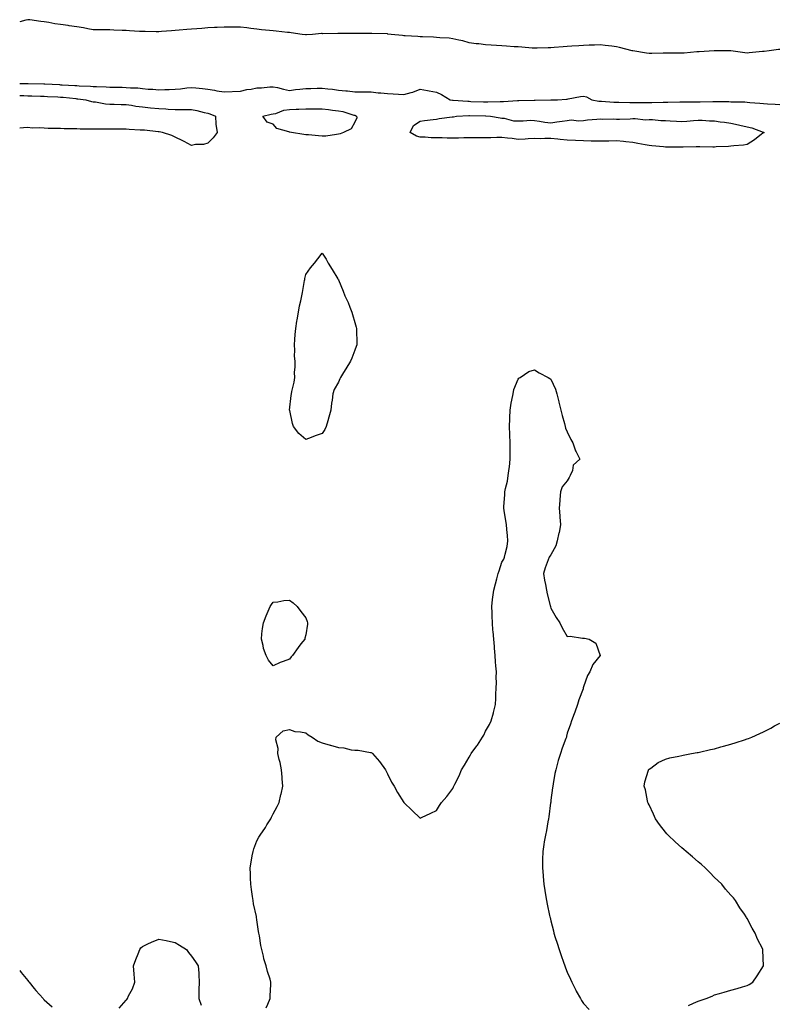
# Model space of a CAD drawing. Units: inches. Extents: x 878723 to 881363, y 7242458 to 7245098.
# Drawn here: x 878723 to 879188, y 7243208 to 7243811 of the extents above; entities that cross this region are included whole.
import ezdxf

# ---------------------------------------------------------------- set-up
doc = ezdxf.new("R2010")
doc.units = ezdxf.units.IN
doc.header["$MEASUREMENT"] = 0
doc.layers.add('Contour_87877242', color=7, linetype='Continuous', true_color=0x3ecf47)

msp = doc.modelspace()

# ---------------------------------------------------------------- linework, layer by layer
at = {"layer": 'Contour_87877242'}
for points in [[(879188.05, 7243792.72, 3322), (879187.32, 7243792.64, 3322), (879181.46, 7243791.92, 3322), (879178.54, 7243791.43, 3322), (879178.05, 7243791.42, 3322), (879177.53, 7243791.39, 3322), (879169.41, 7243790.56, 3322), (879168.05, 7243790.5, 3322), (879166.7, 7243790.56, 3322), (879158.13, 7243791.84, 3322), (879157.97, 7243791.84, 3322), (879148.2, 7243791.77, 3322), (879148.05, 7243791.76, 3322), (879147.89, 7243791.75, 3322), (879138.74, 7243791.23, 3322), (879138.05, 7243791.2, 3322), (879137.27, 7243791.14, 3322), (879129.52, 7243790.45, 3322), (879128.05, 7243790.35, 3322), (879126.5, 7243790.37, 3322), (879119.49, 7243790.48, 3322), (879118.05, 7243790.5, 3322), (879116.62, 7243790.49, 3322), (879109.83, 7243790.14, 3322), (879108.05, 7243790.13, 3322), (879106.54, 7243790.41, 3322), (879098.17, 7243791.8, 3322), (879098.05, 7243791.82, 3322), (879097.97, 7243791.84, 3322), (879097.69, 7243791.92, 3322), (879089.92, 7243793.79, 3322), (879088.05, 7243794.3, 3322), (879085.31, 7243794.66, 3322), (879081.15, 7243795.02, 3322), (879078.05, 7243795.47, 3322), (879074.66, 7243795.31, 3322), (879071.43, 7243795.3, 3322), (879068.05, 7243795.15, 3322), (879065.03, 7243794.95, 3322), (879060.88, 7243794.75, 3322), (879058.05, 7243794.57, 3322), (879055.61, 7243794.36, 3322), (879050.02, 7243793.89, 3322), (879048.05, 7243793.73, 3322), (879046.28, 7243793.7, 3322), (879039.55, 7243793.41, 3322), (879038.05, 7243793.39, 3322), (879036.48, 7243793.48, 3322), (879030.24, 7243794.11, 3322), (879028.05, 7243794.21, 3322), (879025.6, 7243794.37, 3322), (879020.86, 7243794.73, 3322), (879018.05, 7243794.91, 3322), (879014.81, 7243795.16, 3322), (879011.39, 7243795.26, 3322), (879008.05, 7243795.55, 3322), (879003.93, 7243796.04, 3322), (879002.29, 7243796.16, 3322), (878998.05, 7243796.71, 3322), (878994.06, 7243797.93, 3322), (878991.59, 7243798.38, 3322), (878988.05, 7243799.26, 3322), (878985.69, 7243799.56, 3322), (878980.13, 7243799.84, 3322), (878978.05, 7243800.06, 3322), (878976.24, 7243800.11, 3322), (878969.53, 7243800.45, 3322), (878968.05, 7243800.48, 3322), (878966.66, 7243800.52, 3322), (878958.91, 7243801.06, 3322), (878958.05, 7243801.09, 3322), (878957.27, 7243801.14, 3322), (878950.21, 7243801.92, 3322), (878948.25, 7243802.13, 3322), (878948.05, 7243802.14, 3322), (878947.82, 7243802.15, 3322), (878938.54, 7243802.41, 3322), (878938.05, 7243802.43, 3322), (878937.53, 7243802.44, 3322), (878928.51, 7243802.38, 3322), (878928.05, 7243802.38, 3322), (878927.59, 7243802.39, 3322), (878918.48, 7243802.35, 3322), (878918.05, 7243802.35, 3322), (878917.61, 7243802.36, 3322), (878908.46, 7243802.33, 3322), (878908.05, 7243802.34, 3322), (878907.63, 7243802.34, 3322), (878902.05, 7243801.92, 3322), (878898.4, 7243801.57, 3322), (878898.05, 7243801.59, 3322), (878897.77, 7243801.64, 3322), (878895.89, 7243801.92, 3322), (878889.04, 7243802.91, 3322), (878888.05, 7243803.01, 3322), (878886.86, 7243803.11, 3322), (878879.95, 7243803.82, 3322), (878878.05, 7243803.97, 3322), (878875.77, 7243804.2, 3322), (878870.91, 7243804.77, 3322), (878868.05, 7243805.05, 3322), (878864.48, 7243805.48, 3322), (878861.98, 7243805.85, 3322), (878858.05, 7243806.3, 3322), (878853.61, 7243806.36, 3322), (878852.49, 7243806.35, 3322), (878848.05, 7243806.41, 3322), (878843.79, 7243806.18, 3322), (878842.17, 7243806.04, 3322), (878838.05, 7243805.82, 3322), (878834.45, 7243805.51, 3322), (878831.39, 7243805.27, 3322), (878828.05, 7243804.99, 3322), (878825.17, 7243804.79, 3322), (878820.59, 7243804.46, 3322), (878818.05, 7243804.28, 3322), (878815.86, 7243804.11, 3322), (878809.72, 7243803.59, 3322), (878808.05, 7243803.45, 3322), (878806.54, 7243803.42, 3322), (878799.8, 7243803.67, 3322), (878798.05, 7243803.64, 3322), (878796.22, 7243803.75, 3322), (878790.23, 7243804.11, 3322), (878788.05, 7243804.23, 3322), (878785.65, 7243804.31, 3322), (878780.68, 7243804.56, 3322), (878778.05, 7243804.63, 3322), (878775.31, 7243804.65, 3322), (878770.85, 7243804.72, 3322), (878768.05, 7243804.74, 3322), (878764.6, 7243805.37, 3322), (878762.06, 7243805.92, 3322), (878758.05, 7243806.6, 3322), (878753.35, 7243807.21, 3322), (878752.69, 7243807.28, 3322), (878748.05, 7243807.85, 3322), (878744.58, 7243808.45, 3322), (878740.87, 7243809.1, 3322), (878738.05, 7243809.6, 3322), (878735.91, 7243809.78, 3322), (878729.2, 7243810.78, 3322), (878728.05, 7243810.88, 3322), (878726.67, 7243810.53, 3322), (878723, 7243809.57, 3322)], [(878723, 7243771.9, 3322), (878727.96, 7243771.83, 3322), (878728.05, 7243771.82, 3322), (878728.15, 7243771.82, 3322), (878737.78, 7243771.65, 3322), (878738.05, 7243771.65, 3322), (878738.34, 7243771.63, 3322), (878747.27, 7243771.14, 3322), (878748.05, 7243771.09, 3322), (878748.94, 7243771.03, 3322), (878756.82, 7243770.7, 3322), (878758.05, 7243770.6, 3322), (878759.48, 7243770.48, 3322), (878766.31, 7243770.18, 3322), (878768.05, 7243770.03, 3322), (878770.06, 7243769.91, 3322), (878775.92, 7243769.79, 3322), (878778.05, 7243769.65, 3322), (878780.36, 7243769.61, 3322), (878785.66, 7243769.54, 3322), (878788.05, 7243769.48, 3322), (878790.76, 7243769.21, 3322), (878795.25, 7243769.13, 3322), (878798.05, 7243768.79, 3322), (878801.51, 7243768.46, 3322), (878804.56, 7243768.43, 3322), (878808.05, 7243768.04, 3322), (878811.9, 7243768.07, 3322), (878814.38, 7243768.25, 3322), (878818.05, 7243768.28, 3322), (878821.37, 7243768.6, 3322), (878825.33, 7243769.21, 3322), (878828.05, 7243769.49, 3322), (878830.81, 7243769.17, 3322), (878834.94, 7243768.8, 3322), (878838.05, 7243768.4, 3322), (878842.29, 7243767.68, 3322), (878843.56, 7243767.43, 3322), (878848.05, 7243766.71, 3322), (878858.05, 7243767.13, 3322), (878861.9, 7243768.07, 3322), (878864.57, 7243768.44, 3322), (878868.05, 7243769.15, 3322), (878870.85, 7243769.12, 3322), (878876.01, 7243769.88, 3322), (878878.05, 7243769.85, 3322), (878880.66, 7243769.3, 3322), (878884.41, 7243768.28, 3322), (878888.05, 7243767.64, 3322), (878891.77, 7243768.2, 3322), (878894.47, 7243768.35, 3322), (878898.05, 7243768.8, 3322), (878901.11, 7243768.85, 3322), (878905.05, 7243768.92, 3322), (878908.05, 7243768.97, 3322), (878911.43, 7243768.54, 3322), (878914.48, 7243768.35, 3322), (878918.05, 7243767.82, 3322), (878922.61, 7243767.36, 3322), (878923.53, 7243767.4, 3322), (878928.05, 7243766.8, 3322), (878932.85, 7243766.72, 3322), (878933.23, 7243766.73, 3322), (878938.05, 7243766.67, 3322), (878942.34, 7243766.22, 3322), (878943.89, 7243766.08, 3322), (878948.05, 7243765.65, 3322), (878951.59, 7243765.46, 3322), (878954.67, 7243765.3, 3322), (878958.05, 7243765.13, 3322), (878962.47, 7243766.33, 3322), (878963.49, 7243766.48, 3322), (878968.05, 7243768.29, 3322), (878972.44, 7243767.54, 3322), (878973.55, 7243767.42, 3322), (878978.05, 7243766.5, 3322), (878981.15, 7243765.03, 3322), (878986.42, 7243761.92, 3322), (878987.83, 7243761.7, 3322), (878988.05, 7243761.69, 3322), (878988.29, 7243761.68, 3322), (878997.1, 7243760.97, 3322), (878998.05, 7243760.95, 3322), (878999.04, 7243760.92, 3322), (879006.8, 7243760.67, 3322), (879008.05, 7243760.64, 3322), (879009.33, 7243760.64, 3322), (879017.01, 7243760.88, 3322), (879018.05, 7243760.88, 3322), (879019.08, 7243760.88, 3322), (879027.6, 7243761.47, 3322), (879028.05, 7243761.47, 3322), (879028.49, 7243761.48, 3322), (879037.71, 7243761.58, 3322), (879038.39, 7243761.58, 3322), (879047.94, 7243761.8, 3322), (879048.05, 7243761.8, 3322), (879048.16, 7243761.81, 3322), (879052.14, 7243761.92, 3322), (879057.64, 7243762.32, 3322), (879058.05, 7243762.34, 3322), (879058.54, 7243762.41, 3322), (879066.15, 7243763.82, 3322), (879068.05, 7243764.06, 3322), (879069.86, 7243763.73, 3322), (879072.99, 7243761.92, 3322), (879077.24, 7243761.11, 3322), (879078.05, 7243761.05, 3322), (879078.96, 7243761.01, 3322), (879086.57, 7243760.44, 3322), (879088.05, 7243760.39, 3322), (879089.6, 7243760.38, 3322), (879096.36, 7243760.23, 3322), (879098.05, 7243760.22, 3322), (879099.78, 7243760.18, 3322), (879106.4, 7243760.27, 3322), (879108.05, 7243760.24, 3322), (879109.75, 7243760.21, 3322), (879116.62, 7243760.49, 3322), (879118.05, 7243760.47, 3322), (879119.52, 7243760.45, 3322), (879126.82, 7243760.69, 3322), (879128.05, 7243760.66, 3322), (879129.26, 7243760.71, 3322), (879136.76, 7243760.63, 3322), (879138.05, 7243760.68, 3322), (879139.33, 7243760.64, 3322), (879146.99, 7243760.86, 3322), (879148.05, 7243760.83, 3322), (879149.21, 7243760.76, 3322), (879156.92, 7243760.79, 3322), (879158.05, 7243760.72, 3322), (879159.43, 7243760.54, 3322), (879166.71, 7243760.58, 3322), (879168.05, 7243760.35, 3322), (879169.79, 7243760.18, 3322), (879175.89, 7243759.76, 3322), (879178.05, 7243759.54, 3322), (879180.53, 7243759.44, 3322), (879185.31, 7243759.19, 3322), (879188.05, 7243759.08, 3322)], [(878723, 7243764.56, 3321), (878725.52, 7243764.45, 3321), (878728.05, 7243764.37, 3321), (878730.45, 7243764.31, 3321), (878735.82, 7243764.15, 3321), (878738.05, 7243764.09, 3321), (878740.1, 7243763.97, 3321), (878746.37, 7243763.6, 3321), (878748.05, 7243763.5, 3321), (878749.53, 7243763.39, 3321), (878757.35, 7243762.61, 3321), (878758.05, 7243762.56, 3321), (878758.65, 7243762.52, 3321), (878763.39, 7243761.92, 3321), (878766.93, 7243760.81, 3321), (878768.05, 7243760.71, 3321), (878769.39, 7243760.58, 3321), (878775.59, 7243759.46, 3321), (878778.05, 7243759.27, 3321), (878780.75, 7243759.22, 3321), (878785.16, 7243759.03, 3321), (878788.05, 7243758.97, 3321), (878791.41, 7243758.56, 3321), (878794.07, 7243757.95, 3321), (878798.05, 7243757.56, 3321), (878802.94, 7243757.04, 3321), (878803.13, 7243757.01, 3321), (878808.05, 7243756.53, 3321), (878812.44, 7243756.3, 3321), (878813.75, 7243756.23, 3321), (878818.05, 7243756, 3321), (878822.11, 7243755.97, 3321), (878824.08, 7243755.89, 3321), (878828.05, 7243755.87, 3321), (878831.41, 7243755.28, 3321), (878835.92, 7243754.05, 3321), (878838.05, 7243753.61, 3321), (878839.43, 7243753.3, 3321), (878842.71, 7243751.92, 3321), (878843.06, 7243746.94, 3321), (878843.1, 7243746.87, 3321), (878843.92, 7243741.92, 3321), (878841.3, 7243738.67, 3321), (878838.05, 7243735.31, 3321)], [(878838.05, 7243735.31, 3321), (878835.44, 7243734.54, 3321), (878830.58, 7243734.45, 3321), (878828.05, 7243733.96, 3321), (878823.71, 7243736.27, 3321), (878822.86, 7243736.73, 3321), (878818.05, 7243739.01, 3321), (878816.13, 7243740, 3321), (878810.37, 7243741.92, 3321), (878808.37, 7243742.24, 3321), (878808.05, 7243742.24, 3321), (878807.72, 7243742.25, 3321), (878799.32, 7243743.19, 3321), (878798.05, 7243743.2, 3321), (878796.7, 7243743.27, 3321), (878789.91, 7243743.79, 3321), (878788.05, 7243743.87, 3321), (878786.1, 7243743.87, 3321), (878780.01, 7243743.88, 3321), (878776.09, 7243743.88, 3321), (878769.92, 7243743.8, 3321), (878768.05, 7243743.8, 3321), (878766.09, 7243743.88, 3321), (878760.06, 7243743.93, 3321), (878758.05, 7243744.03, 3321), (878755.84, 7243744.13, 3321), (878750.23, 7243744.11, 3321), (878748.05, 7243744.21, 3321), (878745.64, 7243744.32, 3321), (878740.48, 7243744.35, 3321), (878738.05, 7243744.47, 3321), (878735.21, 7243744.76, 3321), (878730.67, 7243744.55, 3321), (878728.05, 7243744.93, 3321), (878725.26, 7243744.71, 3321), (878723, 7243744.53, 3321)], [(878873.73, 7243206.24, 3321), (878874.72, 7243208.59, 3321), (878876.17, 7243211.92, 3321), (878876.32, 7243213.65, 3321), (878876.67, 7243220.53, 3321), (878876.72, 7243221.92, 3321), (878876.19, 7243223.78, 3321), (878874.69, 7243228.56, 3321), (878873.77, 7243231.92, 3321), (878872.46, 7243236.33, 3321), (878872.18, 7243237.79, 3321), (878871.11, 7243241.92, 3321), (878870.55, 7243244.42, 3321), (878869.66, 7243250.31, 3321), (878869.32, 7243251.92, 3321), (878869.11, 7243252.97, 3321), (878868.05, 7243260.1, 3321), (878867.85, 7243261.72, 3321), (878867.85, 7243261.92, 3321), (878867.82, 7243262.15, 3321), (878866.1, 7243269.97, 3321), (878865.85, 7243271.92, 3321), (878865.53, 7243274.44, 3321), (878864.86, 7243278.73, 3321), (878864.44, 7243281.92, 3321), (878864.28, 7243285.69, 3321), (878864.19, 7243288.06, 3321), (878864.01, 7243291.92, 3321), (878864.59, 7243295.38, 3321), (878865.32, 7243299.2, 3321), (878865.78, 7243301.92, 3321), (878866.34, 7243303.63, 3321), (878868.05, 7243308.42, 3321), (878869.34, 7243310.62, 3321), (878870.06, 7243311.92, 3321), (878873.34, 7243316.64, 3321), (878874.26, 7243318.13, 3321), (878876.67, 7243321.92, 3321), (878877.12, 7243322.85, 3321), (878878.05, 7243325.02, 3321), (878880.6, 7243329.37, 3321), (878881.79, 7243331.92, 3321), (878882.85, 7243336.72, 3321), (878882.93, 7243337.05, 3321), (878884, 7243341.92, 3321), (878883.63, 7243346.33, 3321), (878883.57, 7243347.44, 3321), (878883.09, 7243351.92, 3321), (878882.42, 7243356.29, 3321), (878881.83, 7243358.14, 3321), (878880.97, 7243361.92, 3321), (878881.16, 7243365.04, 3321), (878879.78, 7243370.19, 3321), (878880.01, 7243371.92, 3321), (878884.28, 7243375.7, 3321), (878888.05, 7243376.55, 3321), (878891.41, 7243375.28, 3321), (878894.82, 7243375.15, 3321), (878898.05, 7243374.46, 3321), (878899.54, 7243373.4, 3321), (878901.98, 7243371.92, 3321), (878905.47, 7243369.34, 3321), (878908.05, 7243368.31, 3321), (878912.95, 7243367.02, 3321), (878913.11, 7243366.98, 3321), (878918.05, 7243365.61, 3321), (878921.4, 7243365.28, 3321), (878925.77, 7243364.21, 3321), (878928.05, 7243363.9, 3321), (878930.15, 7243364.02, 3321), (878937.58, 7243362.39, 3321), (878938.05, 7243362.43, 3321), (878938.39, 7243362.26, 3321), (878938.82, 7243361.92, 3321), (878943.05, 7243356.92, 3321), (878946.77, 7243351.92, 3321), (878947.22, 7243351.09, 3321), (878948.05, 7243349.42, 3321), (878950.55, 7243344.42, 3321), (878952.14, 7243341.92, 3321), (878954.11, 7243337.98, 3321), (878958.05, 7243331.92, 3321), (878963.05, 7243326.92, 3321), (878968.05, 7243322.38, 3321), (878968.88, 7243322.75, 3321), (878974.52, 7243325.45, 3321), (878978.05, 7243326.92, 3321), (878979.92, 7243330.05, 3321), (878980.98, 7243331.92, 3321), (878984.33, 7243335.64, 3321), (878988.05, 7243340.45, 3321), (878988.49, 7243341.48, 3321), (878988.63, 7243341.92, 3321), (878989.19, 7243343.05, 3321), (878991.82, 7243348.15, 3321), (878993.36, 7243351.92, 3321), (878995.17, 7243354.79, 3321), (878998.05, 7243359.59, 3321), (878998.85, 7243361.13, 3321), (878999.2, 7243361.92, 3321), (879002.72, 7243366.59, 3321), (879003.01, 7243366.96, 3321), (879006.16, 7243371.92, 3321), (879006.9, 7243373.07, 3321), (879008.05, 7243375.6, 3321), (879010.43, 7243379.55, 3321), (879011.43, 7243381.92, 3321), (879012.85, 7243386.72, 3321), (879012.96, 7243387.01, 3321), (879014.05, 7243391.92, 3321), (879014.34, 7243395.63, 3321), (879014.35, 7243398.22, 3321), (879014.62, 7243401.92, 3321), (879014.67, 7243405.3, 3321), (879014.57, 7243408.43, 3321), (879014.66, 7243411.92, 3321), (879014.37, 7243415.6, 3321), (879014.17, 7243418.04, 3321), (879013.92, 7243421.92, 3321), (879013.56, 7243426.41, 3321), (879013.45, 7243427.32, 3321), (879013.09, 7243431.92, 3321), (879012.63, 7243436.5, 3321), (879012.58, 7243437.39, 3321), (879012.21, 7243441.92, 3321), (879012.03, 7243445.9, 3321), (879012.01, 7243447.96, 3321), (879011.85, 7243451.92, 3321), (879012.34, 7243456.21, 3321), (879012.52, 7243457.45, 3321), (879013.02, 7243461.92, 3321), (879014.19, 7243465.79, 3321), (879014.95, 7243468.82, 3321), (879015.83, 7243471.92, 3321), (879016.4, 7243473.57, 3321), (879018.05, 7243478.95, 3321), (879019.25, 7243480.72, 3321), (879019.72, 7243481.92, 3321), (879020.06, 7243483.93, 3321), (879021.34, 7243488.63, 3321), (879021.75, 7243491.92, 3321), (879021.36, 7243495.23, 3321), (879021.07, 7243498.9, 3321), (879020.76, 7243501.92, 3321), (879020.37, 7243504.24, 3321), (879019.43, 7243510.54, 3321), (879019.21, 7243511.92, 3321), (879019.23, 7243513.1, 3321), (879019.79, 7243520.18, 3321), (879019.82, 7243521.92, 3321), (879020.2, 7243524.07, 3321), (879021.37, 7243528.6, 3321), (879021.85, 7243531.92, 3321), (879022.41, 7243536.29, 3321), (879022.6, 7243537.37, 3321), (879023.16, 7243541.92, 3321), (879023.12, 7243546.85, 3321), (879023.13, 7243547, 3321), (879023.1, 7243551.92, 3321), (879022.92, 7243556.79, 3321), (879022.88, 7243557.1, 3321), (879022.64, 7243561.92, 3321), (879022.84, 7243566.71, 3321), (879022.79, 7243567.18, 3321), (879023.05, 7243571.92, 3321), (879023.62, 7243576.34, 3321), (879024.13, 7243577.99, 3321), (879024.84, 7243581.92, 3321), (879025.34, 7243584.63, 3321), (879028.05, 7243591.03, 3321), (879028.47, 7243591.5, 3321), (879029.11, 7243591.92, 3321), (879034.43, 7243595.54, 3321), (879038.05, 7243596.64, 3321), (879040.85, 7243594.72, 3321), (879046.28, 7243591.92, 3321), (879047.4, 7243591.27, 3321), (879048.05, 7243590.93, 3321), (879050.88, 7243584.75, 3321), (879051.73, 7243581.92, 3321), (879052.87, 7243577.1, 3321), (879052.96, 7243576.82, 3321), (879053.99, 7243571.92, 3321), (879054.83, 7243568.71, 3321), (879056.24, 7243563.73, 3321), (879056.73, 7243561.92, 3321), (879057.03, 7243560.89, 3321), (879058.05, 7243558.72, 3321), (879060.22, 7243554.09, 3321), (879061.45, 7243551.92, 3321), (879063.15, 7243547.03, 3321), (879063.45, 7243546.53, 3321), (879065.76, 7243541.92, 3321), (879061.71, 7243538.26, 3321), (879061.13, 7243535, 3321), (879059.81, 7243531.92, 3321), (879059.24, 7243530.73, 3321), (879058.05, 7243528.62, 3321), (879054.91, 7243525.05, 3321), (879053.78, 7243521.92, 3321), (879053.5, 7243517.38, 3321), (879053.39, 7243516.59, 3321), (879053.11, 7243511.92, 3321), (879053.39, 7243507.25, 3321), (879053.52, 7243506.45, 3321), (879053.85, 7243501.92, 3321), (879053, 7243496.97, 3321), (879052.94, 7243496.81, 3321), (879051.83, 7243491.92, 3321), (879050.98, 7243488.98, 3321), (879048.05, 7243483.41, 3321), (879047.36, 7243482.61, 3321), (879046.93, 7243481.92, 3321), (879046.42, 7243480.29, 3321), (879044.55, 7243475.42, 3321), (879043.57, 7243471.92, 3321), (879044.16, 7243468.03, 3321), (879044.67, 7243465.3, 3321), (879045.28, 7243461.92, 3321), (879045.77, 7243459.64, 3321), (879047.63, 7243452.34, 3321), (879047.73, 7243451.92, 3321), (879047.79, 7243451.66, 3321), (879048.05, 7243450.9, 3321), (879051.28, 7243445.15, 3321), (879053.55, 7243441.92, 3321), (879055, 7243438.87, 3321), (879058.05, 7243433.55, 3321), (879059.72, 7243433.59, 3321), (879067.42, 7243432.55, 3321), (879068.05, 7243432.51, 3321), (879068.64, 7243432.51, 3321), (879071.38, 7243431.92, 3321), (879075.55, 7243429.42, 3321), (879078.05, 7243421.92, 3321), (879073.7, 7243416.27, 3321), (879071.8, 7243411.92, 3321), (879070.36, 7243409.62, 3321), (879068.05, 7243402.69, 3321), (879067.83, 7243402.13, 3321), (879067.78, 7243401.92, 3321), (879067.66, 7243401.54, 3321), (879065.19, 7243394.78, 3321), (879064.33, 7243391.92, 3321), (879062.71, 7243387.26, 3321), (879062.33, 7243386.21, 3321), (879060.66, 7243381.92, 3321), (879060.05, 7243379.92, 3321), (879058.05, 7243374.42, 3321), (879057.56, 7243372.41, 3321), (879057.47, 7243371.92, 3321), (879057.14, 7243371.01, 3321), (879054.82, 7243365.15, 3321), (879053.82, 7243361.92, 3321), (879052.46, 7243357.51, 3321), (879052.14, 7243356.01, 3321), (879050.98, 7243351.92, 3321), (879050.42, 7243349.55, 3321), (879049.48, 7243343.35, 3321), (879049.18, 7243341.92, 3321), (879049.05, 7243340.92, 3321), (879048.05, 7243333.35, 3321), (879047.9, 7243332.08, 3321), (879047.88, 7243331.92, 3321), (879047.84, 7243331.71, 3321), (879046.78, 7243323.19, 3321), (879046.53, 7243321.92, 3321), (879046.1, 7243319.97, 3321), (879045.28, 7243314.68, 3321), (879044.64, 7243311.92, 3321), (879043.97, 7243307.84, 3321), (879043.78, 7243306.19, 3321), (879042.99, 7243301.92, 3321), (879042.93, 7243297.04, 3321), (879042.94, 7243296.81, 3321), (879042.88, 7243291.92, 3321), (879043.26, 7243287.13, 3321), (879043.27, 7243286.7, 3321), (879043.71, 7243281.92, 3321), (879044.28, 7243278.15, 3321), (879044.64, 7243275.33, 3321), (879045.27, 7243271.92, 3321), (879045.81, 7243269.68, 3321), (879047.25, 7243262.71, 3321), (879047.44, 7243261.92, 3321), (879047.58, 7243261.45, 3321), (879048.05, 7243259.51, 3321), (879049.52, 7243253.38, 3321), (879049.85, 7243251.92, 3321), (879050.67, 7243249.3, 3321), (879051.86, 7243245.73, 3321), (879053.01, 7243241.92, 3321), (879054.36, 7243238.23, 3321), (879055.72, 7243234.24, 3321), (879056.51, 7243231.92, 3321), (879056.94, 7243230.81, 3321), (879058.05, 7243228.07, 3321), (879059.93, 7243223.8, 3321), (879060.83, 7243221.92, 3321), (879063.17, 7243217.04, 3321), (879063.53, 7243216.44, 3321), (879066.15, 7243211.92, 3321), (879066.8, 7243210.67, 3321), (879068.05, 7243208.9, 3321), (879071.33, 7243205.2, 3321)], [(879132.25, 7243207.72, 3321), (879135.25, 7243209.12, 3321), (879138.05, 7243210.37, 3321), (879139.26, 7243210.71, 3321), (879143.05, 7243211.92, 3321), (879146.59, 7243213.38, 3321), (879148.05, 7243214.11, 3321), (879151.23, 7243215.1, 3321), (879154.08, 7243215.89, 3321), (879158.05, 7243217, 3321), (879161.9, 7243218.07, 3321), (879165.3, 7243219.17, 3321), (879168.05, 7243219.92, 3321), (879169.36, 7243220.61, 3321), (879171.6, 7243221.92, 3321), (879174.2, 7243225.77, 3321), (879178.05, 7243231.92, 3321), (879177.76, 7243241.63, 3321), (879177.76, 7243241.92, 3321), (879177.49, 7243242.48, 3321), (879174.48, 7243248.35, 3321), (879172.92, 7243251.92, 3321), (879171.22, 7243255.08, 3321), (879168.05, 7243260.96, 3321), (879167.72, 7243261.59, 3321), (879167.55, 7243261.92, 3321), (879166.38, 7243263.59, 3321), (879163.64, 7243267.51, 3321), (879160.91, 7243271.92, 3321), (879159.63, 7243273.5, 3321), (879158.05, 7243275.16, 3321), (879154.92, 7243278.8, 3321), (879152.49, 7243281.92, 3321), (879150.22, 7243284.1, 3321), (879148.05, 7243286.09, 3321), (879145.19, 7243289.06, 3321), (879142.33, 7243291.92, 3321), (879140.07, 7243293.94, 3321), (879138.05, 7243295.6, 3321), (879134.72, 7243298.59, 3321), (879130.85, 7243301.92, 3321), (879129.28, 7243303.15, 3321), (879128.05, 7243304.15, 3321), (879124.03, 7243307.91, 3321), (879119.74, 7243311.92, 3321), (879118.94, 7243312.81, 3321), (879118.05, 7243313.8, 3321), (879114.52, 7243318.39, 3321), (879112.08, 7243321.92, 3321), (879110.84, 7243324.71, 3321), (879108.05, 7243330.45, 3321), (879107.57, 7243331.44, 3321), (879107.3, 7243331.92, 3321), (879107.05, 7243332.92, 3321), (879105.83, 7243339.69, 3321), (879105.09, 7243341.92, 3321), (879105.38, 7243344.59, 3321), (879107.72, 7243351.59, 3321), (879107.78, 7243351.92, 3321), (879107.89, 7243352.08, 3321), (879108.05, 7243352.2, 3321), (879109.05, 7243352.92, 3321), (879113.55, 7243356.42, 3321), (879118.05, 7243358.35, 3321), (879120.68, 7243359.29, 3321), (879126.38, 7243360.25, 3321), (879128.05, 7243360.69, 3321), (879129.01, 7243360.96, 3321), (879134.05, 7243361.92, 3321), (879137.47, 7243362.5, 3321), (879138.05, 7243362.54, 3321), (879138.84, 7243362.71, 3321), (879145.63, 7243364.34, 3321), (879148.05, 7243364.75, 3321), (879152, 7243365.87, 3321), (879153.66, 7243366.31, 3321), (879158.05, 7243367.5, 3321), (879161.43, 7243368.54, 3321), (879166.38, 7243370.25, 3321), (879168.05, 7243370.81, 3321), (879168.87, 7243371.1, 3321), (879170.87, 7243371.92, 3321), (879175.93, 7243374.04, 3321), (879178.05, 7243375.1, 3321), (879182.53, 7243377.44, 3321), (879184.89, 7243378.77, 3321), (879188.05, 7243380.47, 3321)], [(878783.84, 7243206.13, 3321), (878788.05, 7243211.03, 3321), (878788.55, 7243211.42, 3321), (878788.89, 7243211.92, 3321), (878789.63, 7243213.5, 3321), (878792.1, 7243217.87, 3321), (878793.41, 7243221.92, 3321), (878793.05, 7243226.92, 3321), (878792.68, 7243231.92, 3321), (878794.1, 7243235.87, 3321), (878795.44, 7243239.3, 3321), (878796.41, 7243241.92, 3321), (878797.11, 7243242.87, 3321), (878798.05, 7243243.78, 3321), (878801.45, 7243245.32, 3321), (878803.61, 7243246.35, 3321), (878808.05, 7243248.25, 3321), (878812.61, 7243247.36, 3321), (878813.36, 7243247.23, 3321), (878818.05, 7243246.22, 3321), (878820.77, 7243244.64, 3321), (878825.1, 7243241.92, 3321), (878826.31, 7243240.18, 3321), (878828.05, 7243237.95, 3321), (878830.55, 7243234.42, 3321), (878832.18, 7243231.92, 3321), (878832.52, 7243227.46, 3321), (878832.53, 7243226.4, 3321), (878832.78, 7243221.92, 3321), (878832.69, 7243217.28, 3321), (878832.63, 7243216.49, 3321), (878832.58, 7243211.92, 3321), (878833.99, 7243207.86, 3321)], [(878723, 7243229.02, 3321), (878723.91, 7243227.78, 3321), (878728.05, 7243222.93, 3321), (878728.45, 7243222.32, 3321), (878728.73, 7243221.92, 3321), (878731.94, 7243218.03, 3321), (878732.94, 7243216.8, 3321), (878737.29, 7243211.92, 3321), (878737.66, 7243211.53, 3321), (878738.05, 7243211.2, 3321), (878742.92, 7243206.78, 3321)]]:
    msp.add_polyline3d(points, dxfattribs=at)
for points in [[(878918.05, 7243740.74, 3321), (878916.85, 7243740.72, 3321), (878910.25, 7243739.71, 3321), (878908.05, 7243739.68, 3321), (878905.91, 7243739.77, 3321), (878899.62, 7243740.35, 3321), (878898.05, 7243740.42, 3321), (878896.75, 7243740.61, 3321), (878889.4, 7243741.92, 3321), (878888.2, 7243742.07, 3321), (878888.05, 7243742.08, 3321), (878887.75, 7243742.22, 3321), (878880.34, 7243744.21, 3321), (878878.05, 7243746.98, 3321), (878874.33, 7243748.2, 3321), (878871.8, 7243751.92, 3321), (878876.83, 7243753.14, 3321), (878878.05, 7243753.19, 3321), (878879.66, 7243753.53, 3321), (878884.54, 7243755.43, 3321), (878888.05, 7243755.9, 3321), (878892.25, 7243756.12, 3321), (878893.87, 7243756.1, 3321), (878898.05, 7243756.35, 3321), (878902.46, 7243756.33, 3321), (878903.67, 7243756.3, 3321), (878908.05, 7243756.29, 3321), (878911.97, 7243755.84, 3321), (878914.35, 7243755.62, 3321), (878918.05, 7243755.21, 3321), (878920.78, 7243754.64, 3321), (878927.41, 7243752.56, 3321), (878928.05, 7243752.41, 3321), (878928.45, 7243752.32, 3321), (878929.11, 7243751.92, 3321), (878929.23, 7243750.75, 3321), (878928.05, 7243748.2, 3321), (878925.78, 7243744.19, 3321), (878921.08, 7243741.92, 3321), (878918.98, 7243740.99, 3321)], [(879178.05, 7243741.68, 3321), (879176.89, 7243740.76, 3321), (879172.67, 7243737.3, 3321), (879168.05, 7243734.59, 3321), (879165.91, 7243734.06, 3321), (879159.92, 7243733.8, 3321), (879158.05, 7243733.46, 3321), (879156.71, 7243733.26, 3321), (879149.14, 7243733.01, 3321), (879148.05, 7243732.88, 3321), (879147.01, 7243732.96, 3321), (879139.19, 7243733.05, 3321), (879138.05, 7243733.16, 3321), (879136.82, 7243733.15, 3321), (879129.03, 7243732.9, 3321), (879128.05, 7243732.9, 3321), (879127.08, 7243732.89, 3321), (879119.01, 7243732.88, 3321), (879118.05, 7243732.87, 3321), (879116.98, 7243732.99, 3321), (879109.83, 7243733.71, 3321), (879108.05, 7243733.91, 3321), (879105.61, 7243734.36, 3321), (879101.24, 7243735.1, 3321), (879098.05, 7243735.72, 3321), (879093.82, 7243736.15, 3321), (879092.51, 7243736.37, 3321), (879088.05, 7243736.76, 3321), (879083.36, 7243736.61, 3321), (879082.75, 7243736.62, 3321), (879078.05, 7243736.47, 3321), (879073.37, 7243736.6, 3321), (879072.67, 7243736.54, 3321), (879068.05, 7243736.7, 3321), (879063.05, 7243736.92, 3321), (879058.05, 7243737.26, 3321), (879053.73, 7243737.6, 3321), (879052.18, 7243737.79, 3321), (879048.05, 7243738.14, 3321), (879044.29, 7243738.16, 3321), (879041.9, 7243738.06, 3321), (879038.05, 7243738.1, 3321), (879034.09, 7243737.96, 3321), (879032.21, 7243737.76, 3321), (879028.05, 7243737.64, 3321), (879024.29, 7243738.16, 3321), (879021.52, 7243738.45, 3321), (879018.05, 7243738.9, 3321), (879015.01, 7243738.88, 3321), (879011.34, 7243738.63, 3321), (879008.05, 7243738.61, 3321), (879004.74, 7243738.61, 3321), (879001.4, 7243738.57, 3321), (878998.05, 7243738.57, 3321), (878994.67, 7243738.54, 3321), (878991.49, 7243738.47, 3321), (878988.05, 7243738.44, 3321), (878984.55, 7243738.41, 3321), (878981.4, 7243738.56, 3321), (878978.05, 7243738.53, 3321), (878974.74, 7243738.61, 3321), (878971.01, 7243738.96, 3321), (878968.05, 7243739.03, 3321), (878965.68, 7243739.56, 3321), (878961.91, 7243741.92, 3321), (878963.91, 7243746.06, 3321), (878968.05, 7243748.77, 3321), (878970.74, 7243749.23, 3321), (878975.91, 7243749.78, 3321), (878978.05, 7243750.11, 3321), (878979.64, 7243750.33, 3321), (878987.56, 7243751.43, 3321), (878988.05, 7243751.5, 3321), (878988.45, 7243751.53, 3321), (878990.29, 7243751.92, 3321), (878997.79, 7243752.17, 3321), (878998.05, 7243752.17, 3321), (878998.3, 7243752.16, 3321), (879007.97, 7243752, 3321), (879008.13, 7243752, 3321), (879011.11, 7243751.92, 3321), (879016.97, 7243750.85, 3321), (879018.05, 7243750.63, 3321), (879019.38, 7243750.59, 3321), (879025.19, 7243749.06, 3321), (879028.05, 7243749.02, 3321), (879031.05, 7243748.92, 3321), (879035.53, 7243749.4, 3321), (879038.05, 7243749.29, 3321), (879041.12, 7243748.85, 3321), (879044.34, 7243748.21, 3321), (879048.05, 7243747.74, 3321), (879051.66, 7243748.32, 3321), (879054.86, 7243748.73, 3321), (879058.05, 7243749.22, 3321), (879060.37, 7243749.6, 3321), (879065.11, 7243748.98, 3321), (879068.05, 7243749.27, 3321), (879070.36, 7243749.61, 3321), (879076.07, 7243749.94, 3321), (879078.05, 7243750.18, 3321), (879079.88, 7243750.08, 3321), (879086.27, 7243750.14, 3321), (879088.05, 7243750.03, 3321), (879089.89, 7243750.07, 3321), (879096.44, 7243750.31, 3321), (879098.05, 7243750.35, 3321), (879099.52, 7243750.45, 3321), (879105.8, 7243749.66, 3321), (879108.05, 7243749.77, 3321), (879110.19, 7243749.78, 3321), (879115.35, 7243749.22, 3321), (879118.05, 7243749.23, 3321), (879120.88, 7243749.09, 3321), (879124.86, 7243748.73, 3321), (879128.05, 7243748.58, 3321), (879131.21, 7243748.76, 3321), (879135.3, 7243749.18, 3321), (879138.05, 7243749.34, 3321), (879140.6, 7243749.37, 3321), (879145.04, 7243748.91, 3321), (879148.05, 7243748.94, 3321), (879151.51, 7243748.46, 3321), (879154.27, 7243748.14, 3321), (879158.05, 7243747.58, 3321), (879162.69, 7243746.56, 3321), (879163.6, 7243746.37, 3321), (879168.05, 7243745.41, 3321), (879170.92, 7243744.79, 3321), (879177.89, 7243742.09, 3321), (879178.05, 7243742.04, 3321), (879178.15, 7243742.03, 3321), (879178.56, 7243741.92, 3321), (879178.27, 7243741.71, 3321)], [(878908.05, 7243557.77, 3321), (878903.81, 7243556.16, 3321), (878901.32, 7243555.19, 3321), (878898.05, 7243553.93, 3321), (878893.86, 7243557.73, 3321), (878890.59, 7243561.92, 3321), (878890, 7243563.87, 3321), (878888.18, 7243571.78, 3321), (878888.15, 7243571.92, 3321), (878888.16, 7243572.03, 3321), (878889.12, 7243580.85, 3321), (878889.22, 7243581.92, 3321), (878889.46, 7243583.34, 3321), (878890.87, 7243589.1, 3321), (878891.24, 7243591.92, 3321), (878891.16, 7243595.03, 3321), (878891.56, 7243598.41, 3321), (878891.48, 7243601.92, 3321), (878891.21, 7243605.07, 3321), (878891.28, 7243608.7, 3321), (878891.04, 7243611.92, 3321), (878891.28, 7243615.14, 3321), (878891.62, 7243618.35, 3321), (878891.85, 7243621.92, 3321), (878892.61, 7243626.48, 3321), (878892.73, 7243627.24, 3321), (878893.51, 7243631.92, 3321), (878894.23, 7243635.74, 3321), (878894.97, 7243638.84, 3321), (878895.63, 7243641.92, 3321), (878895.93, 7243644.04, 3321), (878897.35, 7243651.23, 3321), (878897.46, 7243651.92, 3321), (878897.54, 7243652.43, 3321), (878898.05, 7243654.97, 3321), (878900.94, 7243659.03, 3321), (878903.27, 7243661.92, 3321), (878905.4, 7243664.57, 3321), (878908.05, 7243668.12, 3321), (878910.44, 7243664.31, 3321), (878911.66, 7243661.92, 3321), (878914.15, 7243658.02, 3321), (878917.63, 7243652.34, 3321), (878917.89, 7243651.92, 3321), (878917.96, 7243651.83, 3321), (878918.05, 7243651.71, 3321), (878920.96, 7243644.83, 3321), (878922.03, 7243641.92, 3321), (878923.91, 7243637.78, 3321), (878924.97, 7243635, 3321), (878926.22, 7243631.92, 3321), (878926.66, 7243630.53, 3321), (878928.05, 7243625.6, 3321), (878928.86, 7243622.72, 3321), (878929.03, 7243621.92, 3321), (878929.06, 7243620.91, 3321), (878929.19, 7243613.06, 3321), (878929.23, 7243611.92, 3321), (878928.96, 7243611.01, 3321), (878928.05, 7243608.65, 3321), (878926.2, 7243603.77, 3321), (878925.43, 7243601.92, 3321), (878922.64, 7243597.33, 3321), (878921.2, 7243595.07, 3321), (878919.22, 7243591.92, 3321), (878918.85, 7243591.12, 3321), (878918.05, 7243589.16, 3321), (878915.45, 7243584.53, 3321), (878914.61, 7243581.92, 3321), (878914.13, 7243578, 3321), (878913.74, 7243576.23, 3321), (878913.32, 7243571.92, 3321), (878912.2, 7243567.77, 3321), (878911.57, 7243565.44, 3321), (878910.58, 7243561.92, 3321), (878909.74, 7243560.23, 3321)], [(878888.05, 7243419.62, 3321), (878884.3, 7243418.17, 3321), (878882.35, 7243417.61, 3321), (878878.05, 7243415.43, 3321), (878875.16, 7243419.03, 3321), (878873.7, 7243421.92, 3321), (878872.26, 7243426.13, 3321), (878871.95, 7243428.01, 3321), (878870.93, 7243431.92, 3321), (878871.25, 7243435.12, 3321), (878871.64, 7243438.33, 3321), (878872.09, 7243441.92, 3321), (878873.85, 7243446.12, 3321), (878875.02, 7243448.89, 3321), (878876.28, 7243451.92, 3321), (878876.99, 7243452.98, 3321), (878878.05, 7243454.52, 3321), (878880.91, 7243454.78, 3321), (878884.52, 7243455.45, 3321), (878888.05, 7243455.75, 3321), (878890.3, 7243454.17, 3321), (878892.73, 7243451.92, 3321), (878894.99, 7243448.86, 3321), (878898.05, 7243444.97, 3321), (878898.88, 7243442.75, 3321), (878899.18, 7243441.92, 3321), (878899.04, 7243440.93, 3321), (878898.05, 7243434.42, 3321), (878897.47, 7243432.5, 3321), (878897.39, 7243431.92, 3321), (878895.05, 7243428.92, 3321), (878893.28, 7243426.69, 3321), (878889.85, 7243421.92, 3321), (878889.01, 7243420.96, 3321)]]:
    msp.add_polyline3d(points, close=True, dxfattribs=at)

doc.saveas('drawing.dxf')
